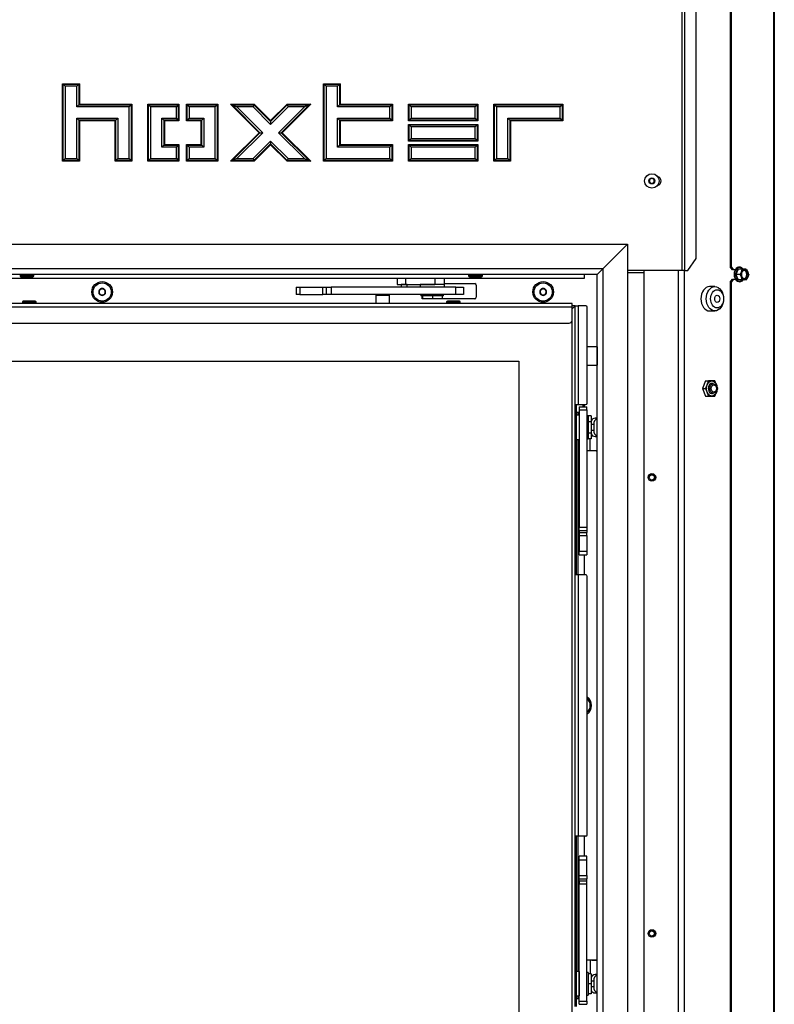
# Model space of a CAD drawing. Units: millimetres. Extents: x 0 to 929, y 1 to 1486.
# Drawn here: x 606 to 656, y 1288 to 1353 of the extents above; entities that cross this region are included whole.
import ezdxf

# ---------------------------------------------------------------- set-up
doc = ezdxf.new("R2010")
doc.units = ezdxf.units.MM
for name, color, linetype in [('Default', 7, 'Continuous'), ('DVERNI_PROFIL_HP', 7, 'Continuous'), ('H07-091-0', 7, 'Continuous'), ('H08-061-1', 7, 'Continuous'), ('H09-112-1', 7, 'Continuous'), ('H09-146-0', 7, 'Continuous'), ('H11-074', 7, 'Continuous'), ('H19-038L-2', 7, 'Continuous'), ('H19-038R-2', 7, 'Continuous'), ('H19-040-1', 7, 'Continuous'), ('H19-203-0', 7, 'Continuous'), ('H23-111', 7, 'Continuous'), ('H24-086', 7, 'Continuous'), ('H33-017', 7, 'Continuous'), ('H33-025', 7, 'Continuous'), ('H33-031', 7, 'Continuous'), ('H33-033L', 7, 'Continuous'), ('H33-034R', 7, 'Continuous'), ('H33-040', 7, 'Continuous'), ('HD-264', 7, 'Continuous'), ('HD-303', 7, 'Continuous'), ('HD-478L', 7, 'Continuous'), ('HD-479', 7, 'Continuous'), ('NUT_DIN_EN_ISO_4', 7, 'Continuous'), ('SCREW_BN_9524_M5', 7, 'Continuous'), ('SCREW_DIN_7991_M', 7, 'Continuous'), ('SCREW_DIN_912_M4', 7, 'Continuous'), ('SCREW_DIN_912_M6', 7, 'Continuous'), ('SCREW_DIN_933_M5', 7, 'Continuous'), ('SCREW_DIN_ISO_10', 7, 'Continuous'), ('SCREW_ISO_7380_M', 7, 'Continuous'), ('STD-000827', 7, 'Continuous'), ('STD-000829', 7, 'Continuous'), ('WASHER_DIN_125_1', 7, 'Continuous'), ('WASHER_DIN_137_B', 7, 'Continuous')]:
    doc.layers.add(name, color=color, linetype=linetype)

# ---------------------------------------------------------------- blocks, each defined once
blk = doc.blocks.new('SE17')
at = {"layer": 'DVERNI_PROFIL_HP', "color": 7, "linetype": 'Continuous'}
for q in [(642.297, 1333.948), (642.297, 1333.748), (642.297, 1333.748)]:
    blk.add_line((642.497, 1333.948), q, dxfattribs=at)
at = {"layer": 'H07-091-0', "color": 7, "linetype": 'Continuous'}
for p, q in [((632.703, 1335.348), (632.703, 1335.338)), ((633.503, 1335.338), (633.503, 1335.348)), ((632.433, 1334.398), (632.433, 1334.598)), ((632.475, 1334.398), (632.433, 1334.398)), ((632.476, 1334.598), (632.475, 1334.598)), ((632.475, 1334.598), (632.475, 1334.598)), ((632.475, 1334.398), (632.475, 1334.598)), ((633.145, 1334.398), (632.475, 1334.398)), ((633.145, 1334.598), (633.144, 1334.598)), ((633.145, 1334.398), (633.145, 1334.598)), ((633.773, 1334.398), (633.145, 1334.398)), ((633.773, 1334.398), (633.773, 1334.598)), ((643.347, 1326.699), (643.347, 1326.698)), ((643.547, 1326.699), (643.347, 1326.699)), ((643.547, 1326.699), (643.547, 1326.323)), ((642.767, 1326.348), (642.757, 1326.348)), ((643.347, 1326.324), (643.347, 1326.323)), ((643.347, 1326.323), (643.347, 1326.322)), ((643.547, 1326.323), (643.347, 1326.323)), ((643.547, 1326.323), (643.547, 1325.573)), ((642.757, 1325.548), (642.767, 1325.548)), ((643.347, 1325.574), (643.347, 1325.573)), ((643.347, 1325.573), (643.347, 1325.572)), ((643.547, 1325.573), (643.347, 1325.573)), ((643.347, 1325.198), (643.347, 1325.198)), ((643.547, 1325.198), (643.347, 1325.198)), ((643.547, 1325.573), (643.547, 1325.198)), ((642.767, 1289.748), (642.757, 1289.748)), ((643.347, 1289.998), (643.347, 1289.997)), ((643.547, 1289.998), (643.347, 1289.998)), ((643.547, 1289.998), (643.547, 1289.348)), ((642.757, 1288.948), (642.767, 1288.948)), ((643.347, 1289.349), (643.347, 1289.348)), ((643.347, 1289.348), (643.347, 1289.347)), ((643.547, 1289.348), (643.347, 1289.348)), ((643.547, 1289.348), (643.547, 1288.698)), ((643.347, 1288.699), (643.347, 1288.698)), ((643.547, 1288.698), (643.347, 1288.698)), ((643.547, 1288.698), (643.347, 1288.698))]:
    blk.add_line(p, q, dxfattribs=at)
at = {"layer": 'H08-061-1', "color": 7, "linetype": 'Continuous'}
for p, q in [((642.997, 1327.448), (642.997, 1327.298)), ((642.597, 1326.948), (642.767, 1326.948)), ((642.767, 1288.348), (642.597, 1288.348))]:
    blk.add_line(p, q, dxfattribs=at)
at = {"layer": 'H09-112-1', "color": 7, "linetype": 'Continuous'}
for p, q in [((629.397, 1334.678), (629.397, 1334.648)), ((629.397, 1334.648), (630.297, 1334.648)), ((630.297, 1334.648), (630.297, 1334.678)), ((643.563, 1326.398), (643.547, 1326.398)), ((643.547, 1325.498), (643.563, 1325.498)), ((643.563, 1289.798), (643.547, 1289.798)), ((643.547, 1288.898), (643.563, 1288.898))]:
    blk.add_line(p, q, dxfattribs=at)
for centre, start_param, end_param in [((643.63, 1325.948), 0.199306, 0.226123), ((643.63, 1325.948), -3.367716, -3.340899), ((643.63, 1289.348), 0.199306, 0.226123), ((643.63, 1289.348), -3.367716, -3.340899)]:
    blk.add_ellipse(centre, major_axis=(0, 0.45), ratio=0.819152, start_param=start_param, end_param=end_param, dxfattribs=at)
at = {"layer": 'H09-146-0', "color": 7, "linetype": 'Continuous'}
for p, q in [((629.397, 1334.648), (630.297, 1334.648)), ((629.397, 1334.648), (629.397, 1334.098)), ((630.297, 1334.098), (630.297, 1334.648))]:
    blk.add_line(p, q, dxfattribs=at)
at = {"layer": 'H11-074', "color": 7, "linetype": 'Continuous'}
for centre, start_param, end_param in [((643.63, 1325.948), 3.340899, 3.367716), ((643.63, 1325.948), -0.226123, -0.199306), ((643.63, 1289.348), 3.340899, 3.367716), ((643.63, 1289.348), -0.226123, -0.199306)]:
    blk.add_ellipse(centre, major_axis=(0, -0.45), ratio=0.819152, start_param=start_param, end_param=end_param, dxfattribs=at)
at = {"layer": 'H19-038L-2', "color": 7, "linetype": 'Continuous'}
for p, q in [((642.767, 1297.493), (642.767, 1297.743)), ((643.267, 1297.743), (642.767, 1297.743)), ((642.767, 1296.467), (642.767, 1297.493)), ((642.767, 1297.493), (643.267, 1297.493)), ((643.267, 1297.493), (643.267, 1297.743)), ((643.267, 1296.467), (643.267, 1297.493)), ((642.767, 1296.255), (642.767, 1296.467)), ((642.767, 1296.467), (643.267, 1296.467)), ((642.767, 1296.131), (642.767, 1296.255)), ((642.767, 1296.255), (643.267, 1296.255)), ((642.767, 1296.131), (642.767, 1295.919)), ((642.767, 1296.131), (643.267, 1296.131)), ((643.267, 1296.467), (643.267, 1296.255)), ((643.267, 1296.131), (643.267, 1296.255)), ((643.267, 1295.919), (643.267, 1296.131)), ((642.767, 1288.198), (642.767, 1295.919)), ((642.767, 1295.919), (643.267, 1295.919)), ((643.267, 1288.198), (643.267, 1295.919)), ((643.481, 1290.898), (643.267, 1290.898)), ((643.592, 1290.898), (643.267, 1290.898)), ((643.481, 1290.898), (643.481, 1289.998)), ((643.879, 1290.898), (643.481, 1290.898)), ((643.592, 1290.898), (643.879, 1290.898)), ((643.547, 1289.898), (643.66, 1289.898)), ((643.593, 1289.898), (643.66, 1289.898)), ((642.767, 1287.998), (642.767, 1288.198)), ((642.767, 1288.198), (643.267, 1288.198)), ((642.767, 1287.998), (643.267, 1287.998)), ((643.267, 1288.198), (643.267, 1287.998))]:
    blk.add_line(p, q, dxfattribs=at)
for centre, major_axis, start_param, end_param in [((643.879, 1290.098), (0, -0.8), 3.036265, 3.141593), ((643.593, 1289.598), (0, 0.3), 6.053161, 6.283185)]:
    blk.add_ellipse(centre, major_axis=major_axis, ratio=0.819152, start_param=start_param, end_param=end_param, dxfattribs=at)
at = {"layer": 'H19-038R-2', "color": 7, "linetype": 'Continuous'}
for p, q in [((642.767, 1327.298), (642.767, 1327.098)), ((642.767, 1327.298), (643.267, 1327.298)), ((642.767, 1327.298), (643.267, 1327.298)), ((642.767, 1327.098), (642.767, 1319.377)), ((642.767, 1327.098), (643.267, 1327.098)), ((642.997, 1327.298), (643.267, 1327.298)), ((642.997, 1327.298), (643.267, 1327.298)), ((643.267, 1327.098), (643.267, 1327.298)), ((643.267, 1327.098), (643.267, 1319.377)), ((643.481, 1324.398), (643.481, 1325.198)), ((643.547, 1325.398), (643.66, 1325.398)), ((643.481, 1324.398), (643.267, 1324.398)), ((643.879, 1324.398), (643.481, 1324.398)), ((642.767, 1319.165), (642.767, 1319.377)), ((642.767, 1319.377), (643.267, 1319.377)), ((643.267, 1319.377), (643.267, 1319.165)), ((642.767, 1319.165), (642.767, 1319.041)), ((642.767, 1319.165), (643.267, 1319.165)), ((642.767, 1319.041), (642.767, 1318.829)), ((642.767, 1319.041), (643.267, 1319.041)), ((642.767, 1318.829), (642.767, 1317.803)), ((642.767, 1318.829), (643.267, 1318.829)), ((643.267, 1319.165), (643.267, 1319.041)), ((643.267, 1318.829), (643.267, 1319.041)), ((643.267, 1318.829), (643.267, 1317.803)), ((642.767, 1317.553), (642.767, 1317.803)), ((642.767, 1317.803), (643.267, 1317.803)), ((642.767, 1317.553), (643.267, 1317.553)), ((643.267, 1317.803), (643.267, 1317.553))]:
    blk.add_line(p, q, dxfattribs=at)
for centre, major_axis, start_param, end_param in [((643.593, 1325.698), (0, -0.3), 0, 0.229987), ((643.879, 1325.198), (0, 0.8), 3.141593, 3.246921)]:
    blk.add_ellipse(centre, major_axis=major_axis, ratio=0.819152, start_param=start_param, end_param=end_param, dxfattribs=at)
at = {"layer": 'H19-040-1', "color": 7, "linetype": 'Continuous'}
for p, q in [((643.947, 1331.248), (643.297, 1331.248)), ((643.947, 1331.248), (643.947, 1330.048)), ((643.947, 1331.048), (643.947, 1331.048)), ((643.297, 1330.048), (643.947, 1330.048)), ((643.947, 1330.248), (643.947, 1330.248))]:
    blk.add_line(p, q, dxfattribs=at)
at = {"layer": 'H19-203-0', "color": 7, "linetype": 'Continuous'}
for p, q in [((651.692, 1335.206), (651.339, 1335.206)), ((651.339, 1333.606), (651.692, 1333.606))]:
    blk.add_line(p, q, dxfattribs=at)
blk.add_ellipse((651.339, 1334.406), major_axis=(0, -0.8), ratio=0.707107, start_param=3.141593, end_param=6.283185, dxfattribs=at)
for centre, major_axis in [((651.692, 1334.406), (0, -0.8)), ((651.834, 1334.406), (0, -0.6))]:
    blk.add_ellipse(centre, major_axis=major_axis, ratio=0.707107, dxfattribs=at)
at = {"layer": 'H23-111', "color": 7, "linetype": 'Continuous'}
for p, q in [((624.153, 1335.178), (624.403, 1335.178)), ((624.153, 1335.178), (624.153, 1334.678)), ((624.403, 1335.178), (625.903, 1335.178)), ((624.403, 1335.178), (624.403, 1334.678)), ((625.903, 1334.678), (625.903, 1335.178)), ((625.903, 1335.178), (626.152, 1335.178)), ((626.152, 1334.678), (626.152, 1335.178)), ((626.152, 1335.178), (626.451, 1335.178)), ((634.653, 1335.178), (626.451, 1335.178)), ((626.451, 1335.178), (626.451, 1334.678)), ((634.263, 1335.18), (634.263, 1335.178)), ((634.653, 1335.178), (635.153, 1335.178)), ((634.653, 1334.678), (634.653, 1335.178)), ((635.153, 1335.178), (635.153, 1334.678)), ((624.403, 1334.678), (624.153, 1334.678)), ((624.403, 1334.678), (625.903, 1334.678)), ((626.152, 1334.678), (625.903, 1334.678)), ((626.451, 1334.678), (626.152, 1334.678)), ((634.653, 1334.678), (626.451, 1334.678)), ((635.153, 1334.678), (634.653, 1334.678))]:
    blk.add_line(p, q, dxfattribs=at)
at = {"layer": 'H24-086', "color": 7, "linetype": 'Continuous'}
for p, q in [((630.796, 1335.748), (630.796, 1335.348)), ((631.343, 1335.748), (631.343, 1335.348)), ((633.269, 1335.748), (633.269, 1335.348)), ((633.903, 1335.348), (633.903, 1335.748)), ((630.796, 1335.348), (631.343, 1335.348)), ((631.343, 1335.348), (633.269, 1335.348)), ((633.903, 1335.348), (633.269, 1335.348))]:
    blk.add_line(p, q, dxfattribs=at)
at = {"layer": 'H33-017', "color": 7, "linetype": 'Continuous'}
for p, q in [((647.047, 1278.856), (647.047, 1336.256)), ((649.267, 1336.256), (649.267, 1278.856)), ((649.691, 1278.856), (649.691, 1336.256)), ((633.903, 1335.406), (635.898, 1335.406)), ((635.998, 1335.306), (635.998, 1334.506)), ((635.898, 1334.406), (633.773, 1334.406))]:
    blk.add_line(p, q, dxfattribs=at)
for centre in [(611.397, 1334.856), (640.397, 1334.856)]:
    blk.add_circle(centre, 0.68, dxfattribs=at)
for centre, radius, start, end in [((635.898, 1335.306), 0.1, 0, 90), ((635.898, 1334.506), 0.1, 270, 0), ((642.898, 1307.656), 0.68, 0, 53.98875), ((642.898, 1307.656), 0.68, 306.01125, 0)]:
    blk.add_arc(centre, radius, start, end, dxfattribs=at)
at = {"layer": 'H33-025', "color": 7, "linetype": 'Continuous'}
for p, q in [((645.963, 1336.106), (645.963, 1336.256)), ((643.947, 1326.548), (643.819, 1326.548)), ((643.547, 1326.148), (643.72, 1326.148)), ((643.72, 1326.148), (643.72, 1325.748)), ((643.72, 1325.748), (643.547, 1325.748)), ((643.819, 1325.348), (643.947, 1325.348)), ((643.547, 1289.548), (643.72, 1289.548)), ((643.72, 1289.548), (643.72, 1289.148)), ((643.947, 1289.948), (643.819, 1289.948)), ((643.72, 1289.148), (643.547, 1289.148)), ((643.819, 1288.748), (643.947, 1288.748))]:
    blk.add_line(p, q, dxfattribs=at)
for centre, major_axis, start_param, end_param in [((643.819, 1326.148), (0, 0.4), 0, 0.974523), ((644.048, 1326.148), (0, -0.4), 3.45336, 4.712389), ((643.819, 1325.748), (0, 0.4), 2.16707, 3.141593), ((644.048, 1325.748), (0, -0.4), 4.712389, 5.971418), ((643.819, 1289.548), (0, 0.4), 0, 0.974523), ((644.048, 1289.548), (0, -0.4), 3.45336, 4.712389), ((643.819, 1289.148), (0, 0.4), 2.16707, 3.141593), ((644.048, 1289.148), (0, -0.4), 4.712389, 5.971418)]:
    blk.add_ellipse(centre, major_axis=major_axis, ratio=0.819152, start_param=start_param, end_param=end_param, dxfattribs=at)
at = {"layer": 'H33-031', "color": 7, "linetype": 'Continuous'}
for p, q in [((642.497, 1333.948), (642.697, 1333.948)), ((642.497, 1327.448), (642.497, 1333.948)), ((642.697, 1333.948), (642.697, 1327.448)), ((643.197, 1333.948), (642.697, 1333.948)), ((643.297, 1327.548), (643.297, 1333.848)), ((642.497, 1327.448), (642.697, 1327.448)), ((642.497, 1316.248), (642.497, 1327.448)), ((642.597, 1316.248), (642.597, 1327.448)), ((642.697, 1327.448), (643.197, 1327.448)), ((643.097, 1327.448), (643.097, 1327.298)), ((642.697, 1326.748), (642.697, 1326.948)), ((642.697, 1316.248), (642.697, 1325.148)), ((643.097, 1317.553), (643.097, 1316.248)), ((642.697, 1316.248), (642.497, 1316.248)), ((642.497, 1299.048), (642.497, 1316.248)), ((642.697, 1316.248), (642.697, 1299.048)), ((643.197, 1316.248), (642.697, 1316.248)), ((643.297, 1299.148), (643.297, 1316.148)), ((642.497, 1287.848), (642.497, 1299.048)), ((642.697, 1299.048), (642.497, 1299.048)), ((642.597, 1287.848), (642.597, 1299.048)), ((642.697, 1290.148), (642.697, 1299.048)), ((643.197, 1299.048), (642.697, 1299.048)), ((643.097, 1299.048), (643.097, 1297.743)), ((642.697, 1288.348), (642.697, 1288.548))]:
    blk.add_line(p, q, dxfattribs=at)
for centre, start, end in [((643.197, 1333.848), 0, 90), ((643.197, 1327.548), 270, 0), ((643.197, 1316.148), 0, 90), ((643.197, 1299.148), 270, 0)]:
    blk.add_arc(centre, 0.1, start, end, dxfattribs=at)
at = {"layer": 'H33-033L', "color": 7, "linetype": 'Continuous'}
for p, q in [((649.547, 1336.256), (649.547, 1354.656)), ((649.694, 1354.656), (649.694, 1336.256)), ((650.453, 1337.056), (650.453, 1353.856)), ((608.797, 1343.456), (608.797, 1348.556)), ((608.797, 1348.556), (609.897, 1348.556)), ((608.797, 1348.556), (608.841, 1348.513)), ((608.841, 1348.513), (609.854, 1348.513)), ((608.841, 1343.5), (608.841, 1348.513)), ((608.841, 1348.513), (608.971, 1348.383)), ((609.854, 1348.513), (609.724, 1348.383)), ((609.897, 1348.556), (609.854, 1348.513)), ((609.854, 1348.513), (609.854, 1347.163)), ((609.897, 1348.556), (609.897, 1347.206)), ((625.947, 1343.456), (625.947, 1348.556)), ((625.947, 1348.556), (627.047, 1348.556)), ((625.947, 1348.556), (625.991, 1348.513)), ((625.991, 1348.513), (627.004, 1348.513)), ((625.991, 1343.5), (625.991, 1348.513)), ((625.991, 1348.513), (626.121, 1348.383)), ((627.004, 1348.513), (626.874, 1348.383)), ((627.047, 1348.556), (627.004, 1348.513)), ((627.004, 1348.513), (627.004, 1347.163)), ((627.047, 1348.556), (627.047, 1347.206)), ((608.971, 1348.383), (608.971, 1343.63)), ((609.724, 1348.383), (608.971, 1348.383)), ((609.724, 1347.033), (609.724, 1348.383)), ((626.121, 1348.383), (626.121, 1343.63)), ((626.874, 1348.383), (626.121, 1348.383)), ((626.874, 1347.033), (626.874, 1348.383)), ((609.854, 1347.163), (609.724, 1347.033)), ((609.897, 1347.206), (609.854, 1347.163)), ((609.854, 1347.163), (613.304, 1347.163)), ((609.897, 1347.206), (613.347, 1347.206)), ((613.304, 1347.163), (613.174, 1347.033)), ((613.347, 1347.206), (613.304, 1347.163)), ((613.304, 1347.163), (613.304, 1343.5)), ((613.347, 1347.206), (613.347, 1343.456)), ((614.397, 1343.456), (614.397, 1347.206)), ((614.397, 1347.206), (616.447, 1347.206)), ((614.397, 1347.206), (614.441, 1347.163)), ((614.441, 1347.163), (616.404, 1347.163)), ((614.441, 1343.5), (614.441, 1347.163)), ((614.441, 1347.163), (614.571, 1347.033)), ((616.404, 1347.163), (616.274, 1347.033)), ((616.447, 1347.206), (616.404, 1347.163)), ((616.404, 1347.163), (616.404, 1346.15)), ((616.447, 1347.206), (616.447, 1346.106)), ((616.947, 1346.106), (616.947, 1347.206)), ((616.947, 1347.206), (618.997, 1347.206)), ((616.947, 1347.206), (616.991, 1347.163)), ((616.991, 1347.163), (618.954, 1347.163)), ((616.991, 1346.15), (616.991, 1347.163)), ((616.991, 1347.163), (617.121, 1347.033)), ((618.954, 1347.163), (618.824, 1347.033)), ((618.997, 1347.206), (618.954, 1347.163)), ((618.954, 1347.163), (618.954, 1343.5)), ((618.997, 1347.206), (618.997, 1343.456)), ((621.71, 1345.331), (619.835, 1347.206)), ((619.835, 1347.206), (621.391, 1347.206)), ((619.835, 1347.206), (619.94, 1347.163)), ((619.94, 1347.163), (621.373, 1347.163)), ((621.772, 1345.331), (619.94, 1347.163)), ((619.94, 1347.163), (620.253, 1347.033)), ((621.373, 1347.163), (621.319, 1347.033)), ((621.391, 1347.206), (621.373, 1347.163)), ((621.373, 1347.163), (622.472, 1346.064)), ((621.391, 1347.206), (622.472, 1346.125)), ((622.472, 1346.125), (623.554, 1347.206)), ((622.472, 1346.064), (623.572, 1347.163)), ((625.005, 1347.163), (623.173, 1345.331)), ((625.11, 1347.206), (623.235, 1345.331)), ((623.554, 1347.206), (625.11, 1347.206)), ((623.554, 1347.206), (623.572, 1347.163)), ((623.572, 1347.163), (625.005, 1347.163)), ((623.572, 1347.163), (623.626, 1347.033)), ((625.005, 1347.163), (624.691, 1347.033)), ((625.11, 1347.206), (625.005, 1347.163)), ((626.874, 1347.033), (627.004, 1347.163)), ((627.004, 1347.163), (627.047, 1347.206)), ((627.004, 1347.163), (630.454, 1347.163)), ((627.047, 1347.206), (630.497, 1347.206)), ((630.324, 1347.033), (630.454, 1347.163)), ((630.454, 1347.163), (630.497, 1347.206)), ((630.454, 1347.163), (630.454, 1346.15)), ((630.497, 1347.206), (630.497, 1346.106)), ((631.547, 1346.106), (631.547, 1347.206)), ((631.547, 1347.206), (636.097, 1347.206)), ((631.547, 1347.206), (631.591, 1347.163)), ((631.591, 1347.163), (636.054, 1347.163)), ((631.591, 1346.15), (631.591, 1347.163)), ((631.591, 1347.163), (631.721, 1347.033)), ((635.924, 1347.033), (636.054, 1347.163)), ((636.054, 1347.163), (636.097, 1347.206)), ((636.054, 1347.163), (636.054, 1346.15)), ((636.097, 1347.206), (636.097, 1346.106)), ((637.147, 1343.456), (637.147, 1347.206)), ((637.147, 1347.206), (641.697, 1347.206)), ((637.147, 1347.206), (637.191, 1347.163)), ((637.191, 1347.163), (641.654, 1347.163)), ((637.191, 1343.5), (637.191, 1347.163)), ((637.191, 1347.163), (637.321, 1347.033)), ((641.654, 1347.163), (641.524, 1347.033)), ((641.697, 1347.206), (641.654, 1347.163)), ((641.654, 1347.163), (641.654, 1346.15)), ((641.697, 1347.206), (641.697, 1346.106)), ((613.174, 1347.033), (609.724, 1347.033)), ((613.174, 1343.63), (613.174, 1347.033)), ((614.571, 1347.033), (614.571, 1343.63)), ((616.274, 1347.033), (614.571, 1347.033)), ((616.274, 1346.28), (616.274, 1347.033)), ((617.121, 1347.033), (617.121, 1346.28)), ((618.824, 1347.033), (617.121, 1347.033)), ((618.824, 1343.63), (618.824, 1347.033)), ((620.253, 1347.033), (621.955, 1345.331)), ((621.319, 1347.033), (620.253, 1347.033)), ((622.472, 1345.88), (621.319, 1347.033)), ((623.626, 1347.033), (622.472, 1345.88)), ((622.99, 1345.331), (624.691, 1347.033)), ((624.691, 1347.033), (623.626, 1347.033)), ((630.324, 1347.033), (626.874, 1347.033)), ((630.324, 1346.28), (630.324, 1347.033)), ((631.721, 1347.033), (631.721, 1346.28)), ((635.924, 1347.033), (631.721, 1347.033)), ((635.924, 1346.28), (635.924, 1347.033)), ((637.321, 1347.033), (637.321, 1343.63)), ((641.524, 1347.033), (637.321, 1347.033)), ((641.524, 1346.28), (641.524, 1347.033)), ((609.724, 1343.63), (609.724, 1346.28)), ((609.724, 1346.28), (612.421, 1346.28)), ((609.724, 1346.28), (609.854, 1346.15)), ((609.854, 1346.15), (609.897, 1346.106)), ((612.291, 1346.15), (609.854, 1346.15)), ((609.854, 1346.15), (609.854, 1343.5)), ((609.897, 1346.106), (609.897, 1343.456)), ((612.247, 1346.106), (609.897, 1346.106)), ((612.291, 1346.15), (612.247, 1346.106)), ((612.247, 1343.456), (612.247, 1346.106)), ((612.421, 1346.28), (612.291, 1346.15)), ((612.291, 1343.5), (612.291, 1346.15)), ((612.421, 1346.28), (612.421, 1343.63)), ((615.324, 1346.28), (616.274, 1346.28)), ((615.324, 1344.383), (615.324, 1346.28)), ((615.454, 1346.15), (615.324, 1346.28)), ((615.497, 1346.106), (615.454, 1346.15)), ((615.454, 1346.15), (615.454, 1344.513)), ((616.404, 1346.15), (615.454, 1346.15)), ((616.447, 1346.106), (615.497, 1346.106)), ((615.497, 1346.106), (615.497, 1344.556)), ((616.404, 1346.15), (616.274, 1346.28)), ((616.447, 1346.106), (616.404, 1346.15)), ((616.947, 1346.106), (616.991, 1346.15)), ((617.897, 1346.106), (616.947, 1346.106)), ((616.991, 1346.15), (617.121, 1346.28)), ((617.941, 1346.15), (616.991, 1346.15)), ((617.121, 1346.28), (618.071, 1346.28)), ((617.897, 1346.106), (617.941, 1346.15)), ((617.897, 1344.556), (617.897, 1346.106)), ((617.941, 1346.15), (618.071, 1346.28)), ((617.941, 1344.513), (617.941, 1346.15)), ((618.071, 1346.28), (618.071, 1344.383)), ((622.472, 1346.125), (622.472, 1346.064)), ((622.472, 1346.064), (622.472, 1345.88)), ((626.874, 1344.383), (626.874, 1346.28)), ((626.874, 1346.28), (630.324, 1346.28)), ((626.874, 1346.28), (627.004, 1346.15)), ((627.004, 1346.15), (627.047, 1346.106)), ((630.454, 1346.15), (627.004, 1346.15)), ((627.004, 1346.15), (627.004, 1344.513)), ((627.047, 1346.106), (627.047, 1344.556)), ((630.497, 1346.106), (627.047, 1346.106)), ((630.324, 1346.28), (630.454, 1346.15)), ((630.454, 1346.15), (630.497, 1346.106)), ((631.547, 1346.106), (631.591, 1346.15)), ((636.097, 1346.106), (631.547, 1346.106)), ((631.547, 1344.781), (631.547, 1345.881)), ((631.547, 1345.881), (636.097, 1345.881)), ((631.547, 1345.881), (631.591, 1345.838)), ((631.591, 1346.15), (631.721, 1346.28)), ((636.054, 1346.15), (631.591, 1346.15)), ((631.721, 1346.28), (635.924, 1346.28)), ((635.924, 1346.28), (636.054, 1346.15)), ((636.054, 1346.15), (636.097, 1346.106)), ((636.054, 1345.838), (636.097, 1345.881)), ((636.097, 1345.881), (636.097, 1344.781)), ((638.074, 1343.63), (638.074, 1346.28)), ((638.074, 1346.28), (641.524, 1346.28)), ((638.074, 1346.28), (638.204, 1346.15)), ((638.204, 1346.15), (638.247, 1346.106)), ((641.654, 1346.15), (638.204, 1346.15)), ((638.204, 1346.15), (638.204, 1343.5)), ((638.247, 1346.106), (638.247, 1343.456)), ((641.697, 1346.106), (638.247, 1346.106)), ((641.524, 1346.28), (641.654, 1346.15)), ((641.654, 1346.15), (641.697, 1346.106)), ((619.835, 1343.456), (621.71, 1345.331)), ((619.94, 1343.5), (621.772, 1345.331)), ((621.955, 1345.331), (620.253, 1343.63)), ((621.71, 1345.331), (621.772, 1345.331)), ((621.772, 1345.331), (621.955, 1345.331)), ((624.691, 1343.63), (622.99, 1345.331)), ((622.99, 1345.331), (623.173, 1345.331)), ((623.173, 1345.331), (623.235, 1345.331)), ((623.173, 1345.331), (625.005, 1343.5)), ((623.235, 1345.331), (625.11, 1343.456)), ((631.591, 1345.838), (636.054, 1345.838)), ((631.591, 1344.825), (631.591, 1345.838)), ((631.591, 1345.838), (631.721, 1345.708)), ((631.721, 1345.708), (631.721, 1344.955)), ((635.924, 1345.708), (631.721, 1345.708)), ((635.924, 1345.708), (636.054, 1345.838)), ((635.924, 1344.955), (635.924, 1345.708)), ((636.054, 1345.838), (636.054, 1344.825)), ((615.454, 1344.513), (615.497, 1344.556)), ((615.497, 1344.556), (616.447, 1344.556)), ((616.404, 1344.513), (616.447, 1344.556)), ((616.447, 1344.556), (616.447, 1343.456)), ((616.947, 1344.556), (617.897, 1344.556)), ((616.947, 1343.456), (616.947, 1344.556)), ((616.991, 1344.513), (616.947, 1344.556)), ((617.941, 1344.513), (617.897, 1344.556)), ((621.319, 1343.63), (622.472, 1344.783)), ((622.472, 1344.599), (621.373, 1343.5)), ((622.472, 1344.783), (623.626, 1343.63)), ((622.472, 1344.783), (622.472, 1344.599)), ((622.472, 1344.599), (622.472, 1344.538)), ((623.572, 1343.5), (622.472, 1344.599)), ((627.004, 1344.513), (627.047, 1344.556)), ((627.047, 1344.556), (630.497, 1344.556)), ((630.497, 1344.556), (630.454, 1344.513)), ((630.497, 1344.556), (630.497, 1343.456)), ((631.547, 1344.781), (631.591, 1344.825)), ((636.097, 1344.781), (631.547, 1344.781)), ((631.547, 1343.456), (631.547, 1344.556)), ((631.547, 1344.556), (636.097, 1344.556)), ((631.547, 1344.556), (631.591, 1344.513)), ((631.591, 1344.825), (631.721, 1344.955)), ((636.054, 1344.825), (631.591, 1344.825)), ((631.721, 1344.955), (635.924, 1344.955)), ((635.924, 1344.955), (636.054, 1344.825)), ((636.054, 1344.825), (636.097, 1344.781)), ((636.054, 1344.513), (636.097, 1344.556)), ((636.097, 1344.556), (636.097, 1343.456)), ((615.324, 1344.383), (615.454, 1344.513)), ((616.274, 1344.383), (615.324, 1344.383)), ((615.454, 1344.513), (616.404, 1344.513)), ((616.274, 1344.383), (616.404, 1344.513)), ((616.274, 1343.63), (616.274, 1344.383)), ((616.404, 1344.513), (616.404, 1343.5)), ((616.991, 1343.5), (616.991, 1344.513)), ((616.991, 1344.513), (617.941, 1344.513)), ((617.121, 1344.383), (616.991, 1344.513)), ((618.071, 1344.383), (617.121, 1344.383)), ((617.121, 1344.383), (617.121, 1343.63)), ((618.071, 1344.383), (617.941, 1344.513)), ((622.472, 1344.538), (621.391, 1343.456)), ((623.554, 1343.456), (622.472, 1344.538)), ((626.874, 1344.383), (627.004, 1344.513)), ((630.324, 1344.383), (626.874, 1344.383)), ((627.004, 1344.513), (630.454, 1344.513)), ((630.454, 1344.513), (630.324, 1344.383)), ((630.324, 1343.63), (630.324, 1344.383)), ((630.454, 1344.513), (630.454, 1343.5)), ((631.591, 1344.513), (636.054, 1344.513)), ((631.591, 1343.5), (631.591, 1344.513)), ((631.591, 1344.513), (631.721, 1344.383)), ((631.721, 1344.383), (631.721, 1343.63)), ((635.924, 1344.383), (631.721, 1344.383)), ((635.924, 1344.383), (636.054, 1344.513)), ((635.924, 1343.63), (635.924, 1344.383)), ((636.054, 1344.513), (636.054, 1343.5)), ((608.841, 1343.5), (608.797, 1343.456)), ((609.897, 1343.456), (608.797, 1343.456)), ((608.971, 1343.63), (608.841, 1343.5)), ((609.854, 1343.5), (608.841, 1343.5)), ((608.971, 1343.63), (609.724, 1343.63)), ((609.724, 1343.63), (609.854, 1343.5)), ((609.854, 1343.5), (609.897, 1343.456)), ((612.291, 1343.5), (612.247, 1343.456)), ((613.347, 1343.456), (612.247, 1343.456)), ((612.421, 1343.63), (612.291, 1343.5)), ((613.304, 1343.5), (612.291, 1343.5)), ((612.421, 1343.63), (613.174, 1343.63)), ((613.304, 1343.5), (613.174, 1343.63)), ((613.347, 1343.456), (613.304, 1343.5)), ((614.441, 1343.5), (614.397, 1343.456)), ((616.447, 1343.456), (614.397, 1343.456)), ((614.571, 1343.63), (614.441, 1343.5)), ((616.404, 1343.5), (614.441, 1343.5)), ((614.571, 1343.63), (616.274, 1343.63)), ((616.274, 1343.63), (616.404, 1343.5)), ((616.404, 1343.5), (616.447, 1343.456)), ((616.991, 1343.5), (616.947, 1343.456)), ((618.997, 1343.456), (616.947, 1343.456)), ((617.121, 1343.63), (616.991, 1343.5)), ((618.954, 1343.5), (616.991, 1343.5)), ((617.121, 1343.63), (618.824, 1343.63)), ((618.824, 1343.63), (618.954, 1343.5)), ((618.954, 1343.5), (618.997, 1343.456)), ((619.94, 1343.5), (619.835, 1343.456)), ((621.391, 1343.456), (619.835, 1343.456)), ((620.253, 1343.63), (619.94, 1343.5)), ((621.373, 1343.5), (619.94, 1343.5)), ((620.253, 1343.63), (621.319, 1343.63)), ((621.319, 1343.63), (621.373, 1343.5)), ((621.373, 1343.5), (621.391, 1343.456)), ((623.572, 1343.5), (623.554, 1343.456)), ((625.11, 1343.456), (623.554, 1343.456)), ((623.626, 1343.63), (623.572, 1343.5)), ((625.005, 1343.5), (623.572, 1343.5)), ((623.626, 1343.63), (624.691, 1343.63)), ((624.691, 1343.63), (625.005, 1343.5)), ((625.005, 1343.5), (625.11, 1343.456)), ((625.947, 1343.456), (625.991, 1343.5)), ((630.497, 1343.456), (625.947, 1343.456)), ((625.991, 1343.5), (626.121, 1343.63)), ((630.454, 1343.5), (625.991, 1343.5)), ((626.121, 1343.63), (630.324, 1343.63)), ((630.454, 1343.5), (630.324, 1343.63)), ((630.497, 1343.456), (630.454, 1343.5)), ((631.547, 1343.456), (631.591, 1343.5)), ((636.097, 1343.456), (631.547, 1343.456)), ((631.591, 1343.5), (631.721, 1343.63)), ((636.054, 1343.5), (631.591, 1343.5)), ((631.721, 1343.63), (635.924, 1343.63)), ((635.924, 1343.63), (636.054, 1343.5)), ((636.054, 1343.5), (636.097, 1343.456)), ((637.147, 1343.456), (637.191, 1343.5)), ((638.247, 1343.456), (637.147, 1343.456)), ((637.191, 1343.5), (637.321, 1343.63)), ((638.204, 1343.5), (637.191, 1343.5)), ((637.321, 1343.63), (638.074, 1343.63)), ((638.074, 1343.63), (638.204, 1343.5)), ((638.204, 1343.5), (638.247, 1343.456)), ((649.908, 1336.256), (650.453, 1337.056)), ((649.547, 1336.256), (645.947, 1336.256)), ((649.694, 1336.256), (649.547, 1336.256)), ((649.694, 1336.256), (649.908, 1336.256))]:
    blk.add_line(p, q, dxfattribs=at)
blk.add_arc((647.853, 1342.156), 0.3, 283.29528, 76.70473, dxfattribs=at)
at = {"layer": 'H33-034R', "color": 7, "linetype": 'Continuous'}
for p, q in [((655.539, 1392.956), (655.539, 1277.192)), ((655.597, 1392.956), (655.597, 1277.156)), ((652.698, 1386.756), (652.698, 1336.506)), ((652.769, 1386.756), (652.769, 1336.506)), ((652.698, 1336.506), (652.769, 1336.506)), ((652.84, 1336.306), (652.698, 1336.506)), ((652.769, 1336.506), (652.91, 1336.306)), ((652.91, 1336.306), (652.84, 1336.306)), ((653.028, 1336.306), (652.91, 1336.306)), ((652.698, 1335.506), (652.84, 1335.706)), ((652.698, 1335.506), (652.698, 1285.256)), ((652.769, 1335.506), (652.698, 1335.506)), ((652.91, 1335.706), (652.769, 1335.506)), ((652.769, 1335.506), (652.769, 1285.256)), ((652.84, 1335.706), (652.91, 1335.706)), ((652.91, 1335.706), (653.028, 1335.706))]:
    blk.add_line(p, q, dxfattribs=at)
at = {"layer": 'H33-040', "color": 7, "linetype": 'Continuous'}
blk.add_line((647.047, 1336.106), (645.947, 1336.106), dxfattribs=at)
at = {"layer": 'HD-264', "color": 7, "linetype": 'Continuous'}
for p, q in [((642.297, 1282.398), (642.297, 1332.898)), ((570.697, 1330.298), (638.797, 1330.298)), ((638.797, 1330.298), (638.797, 1284.998))]:
    blk.add_line(p, q, dxfattribs=at)
at = {"layer": 'HD-303', "color": 7, "linetype": 'Continuous'}
for p, q in [((642.297, 1334.098), (572.997, 1334.098)), ((642.297, 1333.848), (572.997, 1333.848)), ((642.297, 1333.848), (642.297, 1334.098)), ((642.297, 1332.998), (642.297, 1333.848)), ((573.197, 1332.798), (642.097, 1332.798))]:
    blk.add_line(p, q, dxfattribs=at)
blk.add_arc((642.097, 1332.998), 0.2, 270, 0, dxfattribs=at)
at = {"layer": 'HD-478L', "color": 7, "linetype": 'Continuous'}
for p, q in [((562.577, 1338.006), (645.947, 1338.006)), ((645.947, 1338.006), (644.347, 1336.406)), ((562.577, 1336.406), (644.347, 1336.406)), ((644.347, 1336.406), (643.947, 1336.006)), ((643.947, 1336.006), (562.747, 1336.006))]:
    blk.add_line(p, q, dxfattribs=at)
at = {"layer": 'HD-479', "color": 7, "linetype": 'Continuous'}
for p, q in [((645.947, 1338.006), (644.347, 1336.406)), ((645.947, 1338.006), (645.947, 1277.406)), ((644.347, 1336.406), (643.947, 1336.006)), ((644.347, 1279.006), (644.347, 1336.406)), ((643.947, 1279.406), (643.947, 1336.006)), ((643.947, 1279.406), (643.947, 1336.006))]:
    blk.add_line(p, q, dxfattribs=at)
at = {"layer": 'NUT_DIN_EN_ISO_4', "color": 7, "linetype": 'Continuous'}
for p, q in [((651.079, 1329.006), (650.875, 1328.506)), ((650.875, 1328.506), (651.071, 1328.506)), ((650.875, 1328.506), (651.079, 1328.006)), ((651.275, 1329.006), (651.071, 1328.506)), ((651.071, 1328.506), (651.275, 1328.006)), ((651.079, 1329.006), (651.275, 1329.006)), ((651.684, 1329.006), (651.275, 1329.006)), ((651.888, 1328.506), (651.684, 1329.006)), ((651.684, 1328.006), (651.888, 1328.506)), ((651.079, 1328.006), (651.275, 1328.006)), ((651.275, 1328.006), (651.684, 1328.006))]:
    blk.add_line(p, q, dxfattribs=at)
blk.add_ellipse((651.494, 1328.506), major_axis=(0, -0.499), ratio=0.707107, dxfattribs=at)
for start_param, end_param in [(0, 3.635735), (5.789043, 6.283185)]:
    blk.add_ellipse((651.494, 1328.506), major_axis=(0, 0.338), ratio=0.707107, start_param=start_param, end_param=end_param, dxfattribs=at)
at = {"layer": 'SCREW_BN_9524_M5', "color": 7, "linetype": 'Continuous'}
for p, q in [((605.997, 1336.006), (605.997, 1335.906)), ((606.897, 1335.906), (605.997, 1335.906)), ((606.047, 1335.856), (606.847, 1335.856)), ((606.897, 1335.906), (606.897, 1336.006)), ((635.497, 1336.006), (635.497, 1335.906)), ((636.397, 1335.906), (635.497, 1335.906)), ((635.547, 1335.856), (636.347, 1335.856)), ((636.397, 1335.906), (636.397, 1336.006)), ((606.147, 1334.198), (607.047, 1334.198)), ((606.147, 1334.198), (606.147, 1334.098)), ((606.997, 1334.248), (606.197, 1334.248)), ((607.047, 1334.098), (607.047, 1334.198)), ((634.047, 1334.198), (634.947, 1334.198)), ((634.047, 1334.198), (634.047, 1334.098)), ((634.897, 1334.248), (634.097, 1334.248)), ((634.947, 1334.098), (634.947, 1334.198))]:
    blk.add_line(p, q, dxfattribs=at)
for centre, start, end in [((606.047, 1335.906), 180, 270), ((606.847, 1335.906), 270, 0), ((635.547, 1335.906), 180, 270), ((636.347, 1335.906), 270, 0), ((606.197, 1334.198), 90, 180), ((606.997, 1334.198), 0, 90), ((634.097, 1334.198), 90, 180), ((634.897, 1334.198), 0, 90)]:
    blk.add_arc(centre, 0.05, start, end, dxfattribs=at)
at = {"layer": 'SCREW_DIN_7991_M', "color": 7, "linetype": 'Continuous'}
for p, q in [((611.197, 1334.972), (611.201, 1334.974)), ((611.197, 1334.968), (611.197, 1334.972)), ((611.197, 1334.968), (611.197, 1334.745)), ((611.394, 1335.085), (611.201, 1334.974)), ((611.394, 1335.085), (611.397, 1335.087)), ((611.397, 1335.087), (611.401, 1335.085)), ((611.594, 1334.974), (611.401, 1335.085)), ((611.594, 1334.974), (611.597, 1334.972)), ((611.597, 1334.972), (611.597, 1334.968)), ((611.597, 1334.745), (611.597, 1334.968)), ((640.167, 1334.856), (640.168, 1334.86)), ((640.168, 1334.853), (640.167, 1334.856)), ((640.28, 1335.053), (640.168, 1334.86)), ((640.168, 1334.853), (640.28, 1334.66)), ((640.28, 1335.053), (640.282, 1335.056)), ((640.282, 1335.056), (640.286, 1335.056)), ((640.509, 1335.056), (640.286, 1335.056)), ((640.509, 1335.056), (640.513, 1335.056)), ((640.513, 1335.056), (640.515, 1335.053)), ((640.626, 1334.86), (640.515, 1335.053)), ((640.515, 1334.66), (640.626, 1334.853)), ((640.626, 1334.86), (640.628, 1334.856)), ((640.628, 1334.856), (640.626, 1334.853)), ((611.197, 1334.741), (611.197, 1334.745)), ((611.201, 1334.739), (611.197, 1334.741)), ((611.201, 1334.739), (611.394, 1334.627)), ((611.397, 1334.626), (611.394, 1334.627)), ((611.401, 1334.627), (611.397, 1334.626)), ((611.401, 1334.627), (611.594, 1334.739)), ((611.597, 1334.741), (611.594, 1334.739)), ((611.597, 1334.745), (611.597, 1334.741)), ((640.282, 1334.656), (640.28, 1334.66)), ((640.286, 1334.656), (640.282, 1334.656)), ((640.286, 1334.656), (640.509, 1334.656)), ((640.513, 1334.656), (640.509, 1334.656)), ((640.515, 1334.66), (640.513, 1334.656))]:
    blk.add_line(p, q, dxfattribs=at)
for centre in [(611.397, 1334.856), (640.397, 1334.856)]:
    blk.add_circle(centre, 0.6, dxfattribs=at)
for centre, radius, start, end in [((611.397, 1334.856), 0.229, 150.85176, 209.14824), ((611.397, 1334.856), 0.2, 120, 180), ((611.397, 1334.856), 0.2, 180, 240), ((611.397, 1334.856), 0.229, 90.85176, 149.14824), ((611.397, 1334.856), 0.2, 60, 120), ((611.397, 1334.856), 0.229, 30.85176, 89.14824), ((611.397, 1334.856), 0.2, 0, 60), ((611.397, 1334.856), 0.2, 300, 0), ((611.397, 1334.856), 0.229, 330.85176, 29.14824), ((640.397, 1334.856), 0.229, 120.85176, 179.14824), ((640.397, 1334.856), 0.229, 180.85176, 239.14824), ((640.397, 1334.856), 0.2, 150, 210), ((640.397, 1334.856), 0.2, 90, 150), ((640.397, 1334.856), 0.229, 60.85176, 119.14824), ((640.397, 1334.856), 0.2, 30, 90), ((640.397, 1334.856), 0.229, 0.85176, 59.14824), ((640.397, 1334.856), 0.229, 300.85176, 359.14824), ((640.397, 1334.856), 0.2, 330, 30), ((611.397, 1334.856), 0.229, 210.85176, 269.14824), ((611.397, 1334.856), 0.2, 240, 300), ((611.397, 1334.856), 0.229, 270.85176, 329.14824), ((640.397, 1334.856), 0.2, 210, 270), ((640.397, 1334.856), 0.229, 240.85176, 299.14824), ((640.397, 1334.856), 0.2, 270, 330), ((642.898, 1307.656), 0.6, 0, 48.21505), ((642.898, 1307.656), 0.6, 311.78495, 0)]:
    blk.add_arc(centre, radius, start, end, dxfattribs=at)
blk.add_ellipse((651.848, 1334.406), major_axis=(0, -0.239), ratio=0.707107, dxfattribs=at)
at = {"layer": 'SCREW_DIN_912_M4', "color": 7, "linetype": 'Continuous'}
for p, q in [((631.049, 1335.348), (631.049, 1335.338)), ((631.449, 1335.338), (631.049, 1335.338)), ((631.449, 1335.337), (631.049, 1335.337)), ((631.049, 1335.337), (631.049, 1335.178)), ((631.092, 1335.348), (631.092, 1335.338)), ((631.092, 1335.338), (631.092, 1335.337)), ((631.406, 1335.348), (631.406, 1335.338)), ((631.406, 1335.337), (631.406, 1335.338)), ((631.449, 1335.338), (631.449, 1335.348)), ((631.449, 1335.178), (631.449, 1335.337))]:
    blk.add_line(p, q, dxfattribs=at)
at = {"layer": 'SCREW_DIN_912_M6', "color": 7, "linetype": 'Continuous'}
for centre, major_axis in [((651.578, 1328.506), (0, -0.3)), ((651.622, 1328.506), (0, -0.239))]:
    blk.add_ellipse(centre, major_axis=major_axis, ratio=0.707107, dxfattribs=at)
at = {"layer": 'SCREW_DIN_933_M5', "color": 7, "linetype": 'Continuous'}
for centre, radius in [((647.547, 1322.656), 0.25), ((647.547, 1322.656), 0.17), ((647.547, 1292.656), 0.25), ((647.547, 1292.656), 0.17)]:
    blk.add_circle(centre, radius, dxfattribs=at)
for centre in [(647.547, 1322.656), (647.547, 1292.656)]:
    blk.add_arc(centre, 0.201, 255, 195, dxfattribs=at)
at = {"layer": 'SCREW_DIN_ISO_10', "color": 7, "linetype": 'Continuous'}
for p, q in [((653.218, 1336.356), (653.075, 1336.006)), ((653.486, 1336.356), (653.218, 1336.356)), ((653.343, 1336.006), (653.437, 1336.181)), ((653.486, 1336.356), (653.651, 1336.356)), ((653.651, 1336.356), (653.772, 1336.356)), ((653.772, 1336.356), (653.865, 1336.181)), ((653.075, 1336.006), (653.036, 1336.006)), ((653.343, 1336.006), (653.075, 1336.006)), ((653.075, 1336.006), (653.218, 1335.656)), ((653.486, 1335.656), (653.218, 1335.656)), ((653.486, 1335.656), (653.437, 1335.831)), ((653.651, 1335.656), (653.486, 1335.656)), ((653.772, 1335.656), (653.651, 1335.656)), ((653.915, 1336.006), (653.865, 1335.831))]:
    blk.add_line(p, q, dxfattribs=at)
for centre, radius, start, end in [((651.884, 1336.693), 1.341, 329.19586, 346.38883), ((653.339, 1344.561), 8.185, 268.93941, 271.06059), ((652.672, 1336.492), 0.826, 337.93282, 350.57709), ((653.1, 1335.871), 0.826, 9.42291, 22.06718), ((651.866, 1335.312), 1.361, 13.73734, 30.67797), ((653.339, 1327.011), 8.626, 88.99359, 91.00641), ((652.448, 1335.415), 1.073, 22.82067, 33.43375), ((652.876, 1336.248), 1.073, 326.56625, 337.17933)]:
    blk.add_arc(centre, radius, start, end, dxfattribs=at)
for centre, major_axis, start_param, end_param in [((653.283, 1336.006), (0, -0.469), 2.497694, 6.283185), ((653.326, 1336.006), (0, -0.48), 3.659937, 5.513728), ((653.326, 1336.006), (0, -0.48), 2.395661, 3.659937), ((653.651, 1336.006), (0, -0.35), 4.18879, 5.235988), ((653.651, 1336.006), (0, -0.35), 3.141593, 4.18879), ((653.59, 1336.006), (0, -0.28), 0.155386, 2.986206), ((653.651, 1336.006), (0, 0.35), 5.235988, 6.283185), ((653.651, 1336.006), (0, 0.35), 4.18879, 5.235988), ((653.326, 1336.006), (0, -0.48), 5.513728, 6.283185), ((653.283, 1336.006), (0, -0.469), 0, 0.645891), ((653.326, 1336.006), (0, -0.48), 0, 0.73585), ((653.651, 1336.006), (0, -0.35), 5.235988, 6.283185), ((653.651, 1336.006), (0, 0.35), 3.141593, 4.18879)]:
    blk.add_ellipse(centre, major_axis=major_axis, ratio=0.707107, start_param=start_param, end_param=end_param, dxfattribs=at)
blk.add_ellipse((653.651, 1336.006), major_axis=(0, -0.28), ratio=0.707107, dxfattribs=at)
for points in [[(653.218, 1336.356), (653.213, 1336.356), (653.207, 1336.359), (653.196, 1336.367), (653.191, 1336.372), (653.187, 1336.378)], [(653.187, 1335.635), (653.191, 1335.641), (653.196, 1335.646), (653.207, 1335.654), (653.213, 1335.656), (653.218, 1335.656)]]:
    blk.add_open_spline(points, degree=3, knots=[0, 0, 0, 0, 0.5, 0.5, 1, 1, 1, 1], dxfattribs=at)
at = {"layer": 'SCREW_ISO_7380_M', "color": 7, "linetype": 'Continuous'}
for p, q in [((647.547, 1342.33), (647.397, 1342.243)), ((647.397, 1342.243), (647.397, 1342.07)), ((647.397, 1342.07), (647.547, 1341.983)), ((647.697, 1342.243), (647.547, 1342.33)), ((647.547, 1341.983), (647.697, 1342.07)), ((647.697, 1342.07), (647.697, 1342.243))]:
    blk.add_line(p, q, dxfattribs=at)
for radius in [0.475, 0.194, 0.186, 0.182]:
    blk.add_circle((647.547, 1342.156), radius, dxfattribs=at)
at = {"layer": 'STD-000827', "color": 7, "linetype": 'Continuous'}
for p, q in [((642.271, 1332.898), (642.297, 1332.898)), ((642.297, 1332.898), (642.297, 1332.998))]:
    blk.add_line(p, q, dxfattribs=at)
at = {"layer": 'STD-000829', "color": 7, "linetype": 'Continuous'}
for p, q in [((643.103, 1335.748), (571.203, 1335.748)), ((643.103, 1336.006), (643.103, 1335.748))]:
    blk.add_line(p, q, dxfattribs=at)
at = {"layer": 'WASHER_DIN_125_1', "color": 7, "linetype": 'Continuous'}
for p, q in [((633.903, 1335.338), (632.303, 1335.338)), ((632.303, 1335.338), (632.303, 1335.178)), ((633.903, 1335.178), (633.903, 1335.338)), ((642.757, 1326.748), (642.597, 1326.748)), ((642.757, 1326.748), (642.757, 1325.148)), ((642.597, 1325.148), (642.757, 1325.148)), ((642.757, 1290.148), (642.597, 1290.148)), ((642.757, 1290.148), (642.757, 1288.548)), ((642.597, 1288.548), (642.757, 1288.548))]:
    blk.add_line(p, q, dxfattribs=at)
at = {"layer": 'WASHER_DIN_137_B', "color": 7, "linetype": 'Continuous'}
for p, q in [((632.353, 1334.678), (632.353, 1334.598)), ((633.853, 1334.598), (632.353, 1334.598)), ((633.853, 1334.598), (633.853, 1334.678)), ((643.347, 1326.698), (643.267, 1326.698)), ((643.347, 1326.698), (643.347, 1325.198)), ((643.267, 1325.198), (643.347, 1325.198)), ((643.347, 1290.098), (643.267, 1290.098)), ((643.347, 1290.098), (643.347, 1288.598)), ((643.267, 1288.598), (643.347, 1288.598))]:
    blk.add_line(p, q, dxfattribs=at)

msp = doc.modelspace()

# ---------------------------------------------------------------- block references
at = {"layer": 'Default'}
msp.add_blockref('SE17', (0, 0), dxfattribs=at)

doc.saveas('drawing.dxf')
